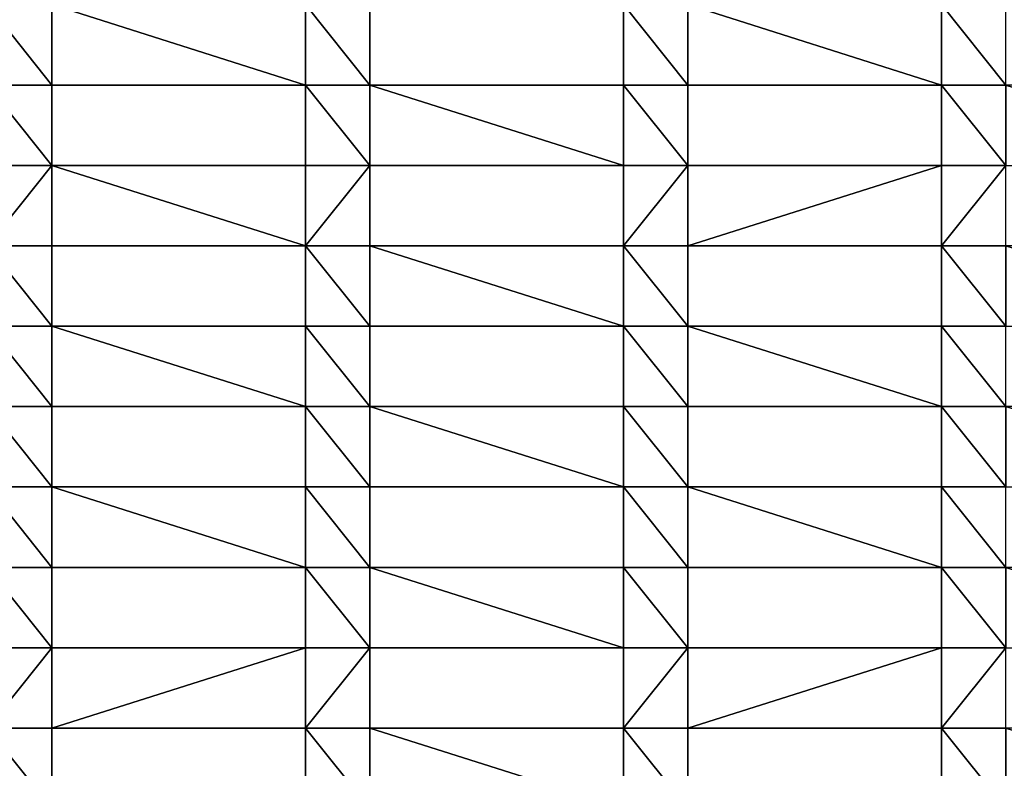
# Model space of a CAD drawing. Units: millimetres. Extents: x -2034 to 3057, y -2856 to 3001.
# Drawn here: x 45 to 351, y 146 to 379 of the extents above; entities that cross this region are included whole.
import ezdxf

# ---------------------------------------------------------------- set-up
doc = ezdxf.new("R2010")
doc.units = ezdxf.units.MM
doc.header["$LTSCALE"] = 0.2
doc.header["$MEASUREMENT"] = 0
doc.layers.add('HAGS-PL-Vibrant Green', color=90, linetype='Continuous')

msp = doc.modelspace()

# ---------------------------------------------------------------- meshes
at = {"layer": 'HAGS-PL-Vibrant Green'}
mesh = msp.add_polyface(dxfattribs=at)
corners = [(54.864, 358.946, -54.319), (34.864, 383.946, -54.319), (34.864, 358.946, -54.319), (54.864, 383.946, -54.319), (133.864, 358.946, -54.319), (133.864, 383.946, -54.319), (153.864, 358.946, -54.319), (153.864, 383.946, -54.319)]
mesh.append_faces([[corners[k] for k in face] for face in [(0, 1, 2), (5, 6, 7)]], dxfattribs={"vtx0": -1})
mesh.append_faces([[corners[k] for k in face] for face in [(1, 0, 3), (3, 4, 5)]], dxfattribs={"vtx0": -1, "vtx1": -1})
mesh.append_faces([[corners[k] for k in face] for face in [(3, 0, 4), (5, 4, 6)]], dxfattribs={"vtx0": -1, "vtx2": -1})
mesh = msp.add_polyface(dxfattribs=at)
corners = [(153.864, 383.946, -67.752), (153.864, 358.946, -54.319), (153.864, 358.946, -67.752), (153.864, 383.946, -54.319)]
mesh.append_faces([[corners[k] for k in face] for face in [(0, 1, 2), (1, 0, 3)]], dxfattribs={"vtx0": -1})
mesh = msp.add_polyface(dxfattribs=at)
corners = [(232.864, 383.946, -54.319), (232.864, 358.946, -67.752), (232.864, 358.946, -54.319), (232.864, 383.946, -67.752)]
mesh.append_faces([[corners[k] for k in face] for face in [(0, 1, 2), (1, 0, 3)]], dxfattribs={"vtx0": -1})
mesh = msp.add_polyface(dxfattribs=at)
corners = [(252.864, 358.946, -54.319), (232.864, 383.946, -54.319), (232.864, 358.946, -54.319), (252.864, 383.946, -54.319), (331.864, 358.946, -54.319), (331.864, 383.946, -54.319), (351.864, 358.946, -54.319), (351.864, 383.946, -54.319)]
mesh.append_faces([[corners[k] for k in face] for face in [(0, 1, 2), (5, 6, 7)]], dxfattribs={"vtx0": -1})
mesh.append_faces([[corners[k] for k in face] for face in [(1, 0, 3), (3, 4, 5)]], dxfattribs={"vtx0": -1, "vtx1": -1})
mesh.append_faces([[corners[k] for k in face] for face in [(3, 0, 4), (5, 4, 6)]], dxfattribs={"vtx0": -1, "vtx2": -1})
mesh = msp.add_polyface(dxfattribs=at)
corners = [(-44.136, 333.946, -54.319), (-64.136, 358.946, -54.319), (-64.136, 333.946, -54.319), (-44.136, 358.946, -54.319), (34.864, 333.946, -54.319), (34.864, 358.946, -54.319), (54.864, 333.946, -54.319), (54.864, 358.946, -54.319)]
mesh.append_faces([[corners[k] for k in face] for face in [(0, 1, 2), (5, 6, 7)]], dxfattribs={"vtx0": -1})
mesh.append_faces([[corners[k] for k in face] for face in [(1, 0, 3), (3, 4, 5)]], dxfattribs={"vtx0": -1, "vtx1": -1})
mesh.append_faces([[corners[k] for k in face] for face in [(3, 0, 4), (5, 4, 6)]], dxfattribs={"vtx0": -1, "vtx2": -1})
mesh = msp.add_polyface(dxfattribs=at)
corners = [(133.864, 358.946, -54.319), (54.864, 358.946, -67.752), (133.864, 358.946, -67.752), (54.864, 358.946, -54.319)]
mesh.append_faces([[corners[k] for k in face] for face in [(0, 1, 2), (1, 0, 3)]], dxfattribs={"vtx0": -1})
mesh = msp.add_polyface(dxfattribs=at)
corners = [(54.864, 333.946, -67.752), (54.864, 358.946, -54.319), (54.864, 333.946, -54.319), (54.864, 358.946, -67.752)]
mesh.append_faces([[corners[k] for k in face] for face in [(0, 1, 2), (1, 0, 3)]], dxfattribs={"vtx0": -1})
mesh = msp.add_polyface(dxfattribs=at)
corners = [(133.864, 358.946, -54.319), (133.864, 333.946, -67.752), (133.864, 333.946, -54.319), (133.864, 358.946, -67.752)]
mesh.append_faces([[corners[k] for k in face] for face in [(0, 1, 2), (1, 0, 3)]], dxfattribs={"vtx0": -1})
mesh = msp.add_polyface(dxfattribs=at)
corners = [(153.864, 333.946, -54.319), (133.864, 358.946, -54.319), (133.864, 333.946, -54.319), (153.864, 358.946, -54.319), (232.864, 333.946, -54.319), (232.864, 358.946, -54.319), (252.864, 333.946, -54.319), (252.864, 358.946, -54.319)]
mesh.append_faces([[corners[k] for k in face] for face in [(0, 1, 2), (5, 6, 7)]], dxfattribs={"vtx0": -1})
mesh.append_faces([[corners[k] for k in face] for face in [(1, 0, 3), (3, 4, 5)]], dxfattribs={"vtx0": -1, "vtx1": -1})
mesh.append_faces([[corners[k] for k in face] for face in [(3, 0, 4), (5, 4, 6)]], dxfattribs={"vtx0": -1, "vtx2": -1})
mesh = msp.add_polyface(dxfattribs=at)
corners = [(153.864, 358.946, -54.319), (232.864, 358.946, -67.752), (153.864, 358.946, -67.752), (232.864, 358.946, -54.319)]
mesh.append_faces([[corners[k] for k in face] for face in [(0, 1, 2), (1, 0, 3)]], dxfattribs={"vtx0": -1})
mesh = msp.add_polyface(dxfattribs=at)
corners = [(331.864, 358.946, -67.752), (252.864, 358.946, -54.319), (252.864, 358.946, -67.752), (331.864, 358.946, -54.319)]
mesh.append_faces([[corners[k] for k in face] for face in [(0, 1, 2), (1, 0, 3)]], dxfattribs={"vtx0": -1})
mesh = msp.add_polyface(dxfattribs=at)
corners = [(252.864, 358.946, -67.752), (252.864, 333.946, -54.319), (252.864, 333.946, -67.752), (252.864, 358.946, -54.319)]
mesh.append_faces([[corners[k] for k in face] for face in [(0, 1, 2), (1, 0, 3)]], dxfattribs={"vtx0": -1})
mesh = msp.add_polyface(dxfattribs=at)
corners = [(331.864, 358.946, -54.319), (331.864, 333.946, -67.752), (331.864, 333.946, -54.319), (331.864, 358.946, -67.752)]
mesh.append_faces([[corners[k] for k in face] for face in [(0, 1, 2), (1, 0, 3)]], dxfattribs={"vtx0": -1})
mesh = msp.add_polyface(dxfattribs=at)
corners = [(351.864, 333.946, -54.319), (331.864, 358.946, -54.319), (331.864, 333.946, -54.319), (351.864, 358.946, -54.319), (430.864, 333.946, -54.319), (430.864, 358.946, -54.319), (450.864, 333.946, -54.319), (450.864, 358.946, -54.319)]
mesh.append_faces([[corners[k] for k in face] for face in [(0, 1, 2), (5, 6, 7)]], dxfattribs={"vtx0": -1})
mesh.append_faces([[corners[k] for k in face] for face in [(1, 0, 3), (3, 4, 5)]], dxfattribs={"vtx0": -1, "vtx1": -1})
mesh.append_faces([[corners[k] for k in face] for face in [(3, 0, 4), (5, 4, 6)]], dxfattribs={"vtx0": -1, "vtx2": -1})
mesh = msp.add_polyface(dxfattribs=at)
corners = [(34.864, 308.946, -54.319), (54.864, 333.946, -54.319), (34.864, 333.946, -54.319), (54.864, 308.946, -54.319), (133.864, 308.946, -54.319), (133.864, 333.946, -54.319), (153.864, 333.946, -54.319), (153.864, 308.946, -54.319)]
mesh.append_faces([[corners[k] for k in face] for face in [(0, 1, 2), (6, 4, 7)]], dxfattribs={"vtx0": -1})
mesh.append_faces([[corners[k] for k in face] for face in [(1, 4, 5), (5, 4, 6)]], dxfattribs={"vtx0": -1, "vtx1": -1})
mesh.append_faces([[corners[k] for k in face] for face in [(1, 0, 3), (1, 3, 4)]], dxfattribs={"vtx0": -1, "vtx2": -1})
mesh = msp.add_polyface(dxfattribs=at)
corners = [(54.864, 333.946, -54.319), (133.864, 333.946, -67.752), (54.864, 333.946, -67.752), (133.864, 333.946, -54.319)]
mesh.append_faces([[corners[k] for k in face] for face in [(0, 1, 2), (1, 0, 3)]], dxfattribs={"vtx0": -1})
mesh = msp.add_polyface(dxfattribs=at)
corners = [(232.864, 333.946, -54.319), (153.864, 333.946, -67.752), (232.864, 333.946, -67.752), (153.864, 333.946, -54.319)]
mesh.append_faces([[corners[k] for k in face] for face in [(0, 1, 2), (1, 0, 3)]], dxfattribs={"vtx0": -1})
mesh = msp.add_polyface(dxfattribs=at)
corners = [(153.864, 333.946, -67.752), (153.864, 308.946, -54.319), (153.864, 308.946, -67.752), (153.864, 333.946, -54.319)]
mesh.append_faces([[corners[k] for k in face] for face in [(0, 1, 2), (1, 0, 3)]], dxfattribs={"vtx0": -1})
mesh = msp.add_polyface(dxfattribs=at)
corners = [(232.864, 333.946, -54.319), (232.864, 308.946, -67.752), (232.864, 308.946, -54.319), (232.864, 333.946, -67.752)]
mesh.append_faces([[corners[k] for k in face] for face in [(0, 1, 2), (1, 0, 3)]], dxfattribs={"vtx0": -1})
mesh = msp.add_polyface(dxfattribs=at)
corners = [(232.864, 308.946, -54.319), (252.864, 333.946, -54.319), (232.864, 333.946, -54.319), (252.864, 308.946, -54.319), (331.864, 333.946, -54.319), (331.864, 308.946, -54.319), (351.864, 333.946, -54.319), (351.864, 308.946, -54.319)]
mesh.append_faces([[corners[k] for k in face] for face in [(0, 1, 2), (6, 5, 7)]], dxfattribs={"vtx0": -1})
mesh.append_faces([[corners[k] for k in face] for face in [(1, 3, 4), (4, 5, 6)]], dxfattribs={"vtx0": -1, "vtx1": -1})
mesh.append_faces([[corners[k] for k in face] for face in [(1, 0, 3), (4, 3, 5)]], dxfattribs={"vtx0": -1, "vtx2": -1})
mesh = msp.add_polyface(dxfattribs=at)
corners = [(252.864, 333.946, -54.319), (331.864, 333.946, -67.752), (252.864, 333.946, -67.752), (331.864, 333.946, -54.319)]
mesh.append_faces([[corners[k] for k in face] for face in [(0, 1, 2), (1, 0, 3)]], dxfattribs={"vtx0": -1})
mesh = msp.add_polyface(dxfattribs=at)
corners = [(-44.136, 283.946, -54.319), (-64.136, 308.946, -54.319), (-64.136, 283.946, -54.319), (-44.136, 308.946, -54.319), (34.864, 283.946, -54.319), (34.864, 308.946, -54.319), (54.864, 283.946, -54.319), (54.864, 308.946, -54.319)]
mesh.append_faces([[corners[k] for k in face] for face in [(0, 1, 2), (5, 6, 7)]], dxfattribs={"vtx0": -1})
mesh.append_faces([[corners[k] for k in face] for face in [(1, 0, 3), (3, 4, 5)]], dxfattribs={"vtx0": -1, "vtx1": -1})
mesh.append_faces([[corners[k] for k in face] for face in [(3, 0, 4), (5, 4, 6)]], dxfattribs={"vtx0": -1, "vtx2": -1})
mesh = msp.add_polyface(dxfattribs=at)
corners = [(133.864, 308.946, -67.752), (54.864, 308.946, -54.319), (54.864, 308.946, -67.752), (133.864, 308.946, -54.319)]
mesh.append_faces([[corners[k] for k in face] for face in [(0, 1, 2), (1, 0, 3)]], dxfattribs={"vtx0": -1})
mesh = msp.add_polyface(dxfattribs=at)
corners = [(54.864, 283.946, -67.752), (54.864, 308.946, -54.319), (54.864, 283.946, -54.319), (54.864, 308.946, -67.752)]
mesh.append_faces([[corners[k] for k in face] for face in [(0, 1, 2), (1, 0, 3)]], dxfattribs={"vtx0": -1})
mesh = msp.add_polyface(dxfattribs=at)
corners = [(133.864, 308.946, -54.319), (133.864, 283.946, -67.752), (133.864, 283.946, -54.319), (133.864, 308.946, -67.752)]
mesh.append_faces([[corners[k] for k in face] for face in [(0, 1, 2), (1, 0, 3)]], dxfattribs={"vtx0": -1})
mesh = msp.add_polyface(dxfattribs=at)
corners = [(153.864, 283.946, -54.319), (133.864, 308.946, -54.319), (133.864, 283.946, -54.319), (153.864, 308.946, -54.319), (232.864, 283.946, -54.319), (232.864, 308.946, -54.319), (252.864, 283.946, -54.319), (252.864, 308.946, -54.319)]
mesh.append_faces([[corners[k] for k in face] for face in [(0, 1, 2), (5, 6, 7)]], dxfattribs={"vtx0": -1})
mesh.append_faces([[corners[k] for k in face] for face in [(1, 0, 3), (3, 4, 5)]], dxfattribs={"vtx0": -1, "vtx1": -1})
mesh.append_faces([[corners[k] for k in face] for face in [(3, 0, 4), (5, 4, 6)]], dxfattribs={"vtx0": -1, "vtx2": -1})
mesh = msp.add_polyface(dxfattribs=at)
corners = [(153.864, 308.946, -67.752), (232.864, 308.946, -54.319), (232.864, 308.946, -67.752), (153.864, 308.946, -54.319)]
mesh.append_faces([[corners[k] for k in face] for face in [(0, 1, 2), (1, 0, 3)]], dxfattribs={"vtx0": -1})
mesh = msp.add_polyface(dxfattribs=at)
corners = [(252.864, 308.946, -67.752), (252.864, 283.946, -54.319), (252.864, 283.946, -67.752), (252.864, 308.946, -54.319)]
mesh.append_faces([[corners[k] for k in face] for face in [(0, 1, 2), (1, 0, 3)]], dxfattribs={"vtx0": -1})
mesh = msp.add_polyface(dxfattribs=at)
corners = [(331.864, 308.946, -67.752), (252.864, 308.946, -54.319), (252.864, 308.946, -67.752), (331.864, 308.946, -54.319)]
mesh.append_faces([[corners[k] for k in face] for face in [(0, 1, 2), (1, 0, 3)]], dxfattribs={"vtx0": -1})
mesh = msp.add_polyface(dxfattribs=at)
corners = [(331.864, 308.946, -54.319), (331.864, 283.946, -67.752), (331.864, 283.946, -54.319), (331.864, 308.946, -67.752)]
mesh.append_faces([[corners[k] for k in face] for face in [(0, 1, 2), (1, 0, 3)]], dxfattribs={"vtx0": -1})
mesh = msp.add_polyface(dxfattribs=at)
corners = [(351.864, 283.946, -54.319), (331.864, 308.946, -54.319), (331.864, 283.946, -54.319), (351.864, 308.946, -54.319), (430.864, 283.946, -54.319), (430.864, 308.946, -54.319), (450.864, 283.946, -54.319), (450.864, 308.946, -54.319)]
mesh.append_faces([[corners[k] for k in face] for face in [(0, 1, 2), (5, 6, 7)]], dxfattribs={"vtx0": -1})
mesh.append_faces([[corners[k] for k in face] for face in [(1, 0, 3), (3, 4, 5)]], dxfattribs={"vtx0": -1, "vtx1": -1})
mesh.append_faces([[corners[k] for k in face] for face in [(3, 0, 4), (5, 4, 6)]], dxfattribs={"vtx0": -1, "vtx2": -1})
mesh = msp.add_polyface(dxfattribs=at)
corners = [(54.864, 258.946, -54.319), (34.864, 283.946, -54.319), (34.864, 258.946, -54.319), (54.864, 283.946, -54.319), (133.864, 258.946, -54.319), (133.864, 283.946, -54.319), (153.864, 258.946, -54.319), (153.864, 283.946, -54.319)]
mesh.append_faces([[corners[k] for k in face] for face in [(0, 1, 2), (5, 6, 7)]], dxfattribs={"vtx0": -1})
mesh.append_faces([[corners[k] for k in face] for face in [(1, 0, 3), (3, 4, 5)]], dxfattribs={"vtx0": -1, "vtx1": -1})
mesh.append_faces([[corners[k] for k in face] for face in [(3, 0, 4), (5, 4, 6)]], dxfattribs={"vtx0": -1, "vtx2": -1})
mesh = msp.add_polyface(dxfattribs=at)
corners = [(54.864, 283.946, -54.319), (133.864, 283.946, -67.752), (54.864, 283.946, -67.752), (133.864, 283.946, -54.319)]
mesh.append_faces([[corners[k] for k in face] for face in [(0, 1, 2), (1, 0, 3)]], dxfattribs={"vtx0": -1})
mesh = msp.add_polyface(dxfattribs=at)
corners = [(153.864, 283.946, -67.752), (153.864, 258.946, -54.319), (153.864, 258.946, -67.752), (153.864, 283.946, -54.319)]
mesh.append_faces([[corners[k] for k in face] for face in [(0, 1, 2), (1, 0, 3)]], dxfattribs={"vtx0": -1})
mesh = msp.add_polyface(dxfattribs=at)
corners = [(232.864, 283.946, -54.319), (153.864, 283.946, -67.752), (232.864, 283.946, -67.752), (153.864, 283.946, -54.319)]
mesh.append_faces([[corners[k] for k in face] for face in [(0, 1, 2), (1, 0, 3)]], dxfattribs={"vtx0": -1})
mesh = msp.add_polyface(dxfattribs=at)
corners = [(232.864, 283.946, -54.319), (232.864, 258.946, -67.752), (232.864, 258.946, -54.319), (232.864, 283.946, -67.752)]
mesh.append_faces([[corners[k] for k in face] for face in [(0, 1, 2), (1, 0, 3)]], dxfattribs={"vtx0": -1})
mesh = msp.add_polyface(dxfattribs=at)
corners = [(252.864, 258.946, -54.319), (232.864, 283.946, -54.319), (232.864, 258.946, -54.319), (252.864, 283.946, -54.319), (331.864, 258.946, -54.319), (331.864, 283.946, -54.319), (351.864, 258.946, -54.319), (351.864, 283.946, -54.319)]
mesh.append_faces([[corners[k] for k in face] for face in [(0, 1, 2), (5, 6, 7)]], dxfattribs={"vtx0": -1})
mesh.append_faces([[corners[k] for k in face] for face in [(1, 0, 3), (3, 4, 5)]], dxfattribs={"vtx0": -1, "vtx1": -1})
mesh.append_faces([[corners[k] for k in face] for face in [(3, 0, 4), (5, 4, 6)]], dxfattribs={"vtx0": -1, "vtx2": -1})
mesh = msp.add_polyface(dxfattribs=at)
corners = [(252.864, 283.946, -54.319), (331.864, 283.946, -67.752), (252.864, 283.946, -67.752), (331.864, 283.946, -54.319)]
mesh.append_faces([[corners[k] for k in face] for face in [(0, 1, 2), (1, 0, 3)]], dxfattribs={"vtx0": -1})
mesh = msp.add_polyface(dxfattribs=at)
corners = [(-44.136, 233.946, -54.319), (-64.136, 258.946, -54.319), (-64.136, 233.946, -54.319), (-44.136, 258.946, -54.319), (34.864, 233.946, -54.319), (34.864, 258.946, -54.319), (54.864, 233.946, -54.319), (54.864, 258.946, -54.319)]
mesh.append_faces([[corners[k] for k in face] for face in [(0, 1, 2), (5, 6, 7)]], dxfattribs={"vtx0": -1})
mesh.append_faces([[corners[k] for k in face] for face in [(1, 0, 3), (3, 4, 5)]], dxfattribs={"vtx0": -1, "vtx1": -1})
mesh.append_faces([[corners[k] for k in face] for face in [(3, 0, 4), (5, 4, 6)]], dxfattribs={"vtx0": -1, "vtx2": -1})
mesh = msp.add_polyface(dxfattribs=at)
corners = [(133.864, 258.946, -67.752), (54.864, 258.946, -54.319), (54.864, 258.946, -67.752), (133.864, 258.946, -54.319)]
mesh.append_faces([[corners[k] for k in face] for face in [(0, 1, 2), (1, 0, 3)]], dxfattribs={"vtx0": -1})
mesh = msp.add_polyface(dxfattribs=at)
corners = [(54.864, 233.946, -67.752), (54.864, 258.946, -54.319), (54.864, 233.946, -54.319), (54.864, 258.946, -67.752)]
mesh.append_faces([[corners[k] for k in face] for face in [(0, 1, 2), (1, 0, 3)]], dxfattribs={"vtx0": -1})
mesh = msp.add_polyface(dxfattribs=at)
corners = [(133.864, 258.946, -54.319), (133.864, 233.946, -67.752), (133.864, 233.946, -54.319), (133.864, 258.946, -67.752)]
mesh.append_faces([[corners[k] for k in face] for face in [(0, 1, 2), (1, 0, 3)]], dxfattribs={"vtx0": -1})
mesh = msp.add_polyface(dxfattribs=at)
corners = [(153.864, 233.946, -54.319), (133.864, 258.946, -54.319), (133.864, 233.946, -54.319), (153.864, 258.946, -54.319), (232.864, 233.946, -54.319), (232.864, 258.946, -54.319), (252.864, 233.946, -54.319), (252.864, 258.946, -54.319)]
mesh.append_faces([[corners[k] for k in face] for face in [(0, 1, 2), (5, 6, 7)]], dxfattribs={"vtx0": -1})
mesh.append_faces([[corners[k] for k in face] for face in [(1, 0, 3), (3, 4, 5)]], dxfattribs={"vtx0": -1, "vtx1": -1})
mesh.append_faces([[corners[k] for k in face] for face in [(3, 0, 4), (5, 4, 6)]], dxfattribs={"vtx0": -1, "vtx2": -1})
mesh = msp.add_polyface(dxfattribs=at)
corners = [(153.864, 258.946, -54.319), (232.864, 258.946, -67.752), (153.864, 258.946, -67.752), (232.864, 258.946, -54.319)]
mesh.append_faces([[corners[k] for k in face] for face in [(0, 1, 2), (1, 0, 3)]], dxfattribs={"vtx0": -1})
mesh = msp.add_polyface(dxfattribs=at)
corners = [(331.864, 258.946, -54.319), (252.864, 258.946, -67.752), (331.864, 258.946, -67.752), (252.864, 258.946, -54.319)]
mesh.append_faces([[corners[k] for k in face] for face in [(0, 1, 2), (1, 0, 3)]], dxfattribs={"vtx0": -1})
mesh = msp.add_polyface(dxfattribs=at)
corners = [(252.864, 258.946, -67.752), (252.864, 233.946, -54.319), (252.864, 233.946, -67.752), (252.864, 258.946, -54.319)]
mesh.append_faces([[corners[k] for k in face] for face in [(0, 1, 2), (1, 0, 3)]], dxfattribs={"vtx0": -1})
mesh = msp.add_polyface(dxfattribs=at)
corners = [(331.864, 258.946, -54.319), (331.864, 233.946, -67.752), (331.864, 233.946, -54.319), (331.864, 258.946, -67.752)]
mesh.append_faces([[corners[k] for k in face] for face in [(0, 1, 2), (1, 0, 3)]], dxfattribs={"vtx0": -1})
mesh = msp.add_polyface(dxfattribs=at)
corners = [(351.864, 233.946, -54.319), (331.864, 258.946, -54.319), (331.864, 233.946, -54.319), (351.864, 258.946, -54.319), (430.864, 233.946, -54.319), (430.864, 258.946, -54.319), (450.864, 233.946, -54.319), (450.864, 258.946, -54.319)]
mesh.append_faces([[corners[k] for k in face] for face in [(0, 1, 2), (5, 6, 7)]], dxfattribs={"vtx0": -1})
mesh.append_faces([[corners[k] for k in face] for face in [(1, 0, 3), (3, 4, 5)]], dxfattribs={"vtx0": -1, "vtx1": -1})
mesh.append_faces([[corners[k] for k in face] for face in [(3, 0, 4), (5, 4, 6)]], dxfattribs={"vtx0": -1, "vtx2": -1})
mesh = msp.add_polyface(dxfattribs=at)
corners = [(54.864, 208.946, -54.319), (34.864, 233.946, -54.319), (34.864, 208.946, -54.319), (54.864, 233.946, -54.319), (133.864, 208.946, -54.319), (133.864, 233.946, -54.319), (153.864, 208.946, -54.319), (153.864, 233.946, -54.319)]
mesh.append_faces([[corners[k] for k in face] for face in [(0, 1, 2), (5, 6, 7)]], dxfattribs={"vtx0": -1})
mesh.append_faces([[corners[k] for k in face] for face in [(1, 0, 3), (3, 4, 5)]], dxfattribs={"vtx0": -1, "vtx1": -1})
mesh.append_faces([[corners[k] for k in face] for face in [(3, 0, 4), (5, 4, 6)]], dxfattribs={"vtx0": -1, "vtx2": -1})
mesh = msp.add_polyface(dxfattribs=at)
corners = [(54.864, 233.946, -54.319), (133.864, 233.946, -67.752), (54.864, 233.946, -67.752), (133.864, 233.946, -54.319)]
mesh.append_faces([[corners[k] for k in face] for face in [(0, 1, 2), (1, 0, 3)]], dxfattribs={"vtx0": -1})
mesh = msp.add_polyface(dxfattribs=at)
corners = [(153.864, 233.946, -67.752), (153.864, 208.946, -54.319), (153.864, 208.946, -67.752), (153.864, 233.946, -54.319)]
mesh.append_faces([[corners[k] for k in face] for face in [(0, 1, 2), (1, 0, 3)]], dxfattribs={"vtx0": -1})
mesh = msp.add_polyface(dxfattribs=at)
corners = [(232.864, 233.946, -54.319), (153.864, 233.946, -67.752), (232.864, 233.946, -67.752), (153.864, 233.946, -54.319)]
mesh.append_faces([[corners[k] for k in face] for face in [(0, 1, 2), (1, 0, 3)]], dxfattribs={"vtx0": -1})
mesh = msp.add_polyface(dxfattribs=at)
corners = [(232.864, 233.946, -54.319), (232.864, 208.946, -67.752), (232.864, 208.946, -54.319), (232.864, 233.946, -67.752)]
mesh.append_faces([[corners[k] for k in face] for face in [(0, 1, 2), (1, 0, 3)]], dxfattribs={"vtx0": -1})
mesh = msp.add_polyface(dxfattribs=at)
corners = [(252.864, 208.946, -54.319), (232.864, 233.946, -54.319), (232.864, 208.946, -54.319), (252.864, 233.946, -54.319), (331.864, 208.946, -54.319), (331.864, 233.946, -54.319), (351.864, 208.946, -54.319), (351.864, 233.946, -54.319)]
mesh.append_faces([[corners[k] for k in face] for face in [(0, 1, 2), (5, 6, 7)]], dxfattribs={"vtx0": -1})
mesh.append_faces([[corners[k] for k in face] for face in [(1, 0, 3), (3, 4, 5)]], dxfattribs={"vtx0": -1, "vtx1": -1})
mesh.append_faces([[corners[k] for k in face] for face in [(3, 0, 4), (5, 4, 6)]], dxfattribs={"vtx0": -1, "vtx2": -1})
mesh = msp.add_polyface(dxfattribs=at)
corners = [(252.864, 233.946, -67.752), (331.864, 233.946, -54.319), (331.864, 233.946, -67.752), (252.864, 233.946, -54.319)]
mesh.append_faces([[corners[k] for k in face] for face in [(0, 1, 2), (1, 0, 3)]], dxfattribs={"vtx0": -1})
mesh = msp.add_polyface(dxfattribs=at)
corners = [(-44.136, 183.946, -54.319), (-64.136, 208.946, -54.319), (-64.136, 183.946, -54.319), (-44.136, 208.946, -54.319), (34.864, 183.946, -54.319), (34.864, 208.946, -54.319), (54.864, 183.946, -54.319), (54.864, 208.946, -54.319)]
mesh.append_faces([[corners[k] for k in face] for face in [(0, 1, 2), (5, 6, 7)]], dxfattribs={"vtx0": -1})
mesh.append_faces([[corners[k] for k in face] for face in [(1, 0, 3), (3, 4, 5)]], dxfattribs={"vtx0": -1, "vtx1": -1})
mesh.append_faces([[corners[k] for k in face] for face in [(3, 0, 4), (5, 4, 6)]], dxfattribs={"vtx0": -1, "vtx2": -1})
mesh = msp.add_polyface(dxfattribs=at)
corners = [(133.864, 208.946, -54.319), (54.864, 208.946, -67.752), (133.864, 208.946, -67.752), (54.864, 208.946, -54.319)]
mesh.append_faces([[corners[k] for k in face] for face in [(0, 1, 2), (1, 0, 3)]], dxfattribs={"vtx0": -1})
mesh = msp.add_polyface(dxfattribs=at)
corners = [(54.864, 183.946, -67.752), (54.864, 208.946, -54.319), (54.864, 183.946, -54.319), (54.864, 208.946, -67.752)]
mesh.append_faces([[corners[k] for k in face] for face in [(0, 1, 2), (1, 0, 3)]], dxfattribs={"vtx0": -1})
mesh = msp.add_polyface(dxfattribs=at)
corners = [(133.864, 208.946, -54.319), (133.864, 183.946, -67.752), (133.864, 183.946, -54.319), (133.864, 208.946, -67.752)]
mesh.append_faces([[corners[k] for k in face] for face in [(0, 1, 2), (1, 0, 3)]], dxfattribs={"vtx0": -1})
mesh = msp.add_polyface(dxfattribs=at)
corners = [(153.864, 183.946, -54.319), (133.864, 208.946, -54.319), (133.864, 183.946, -54.319), (153.864, 208.946, -54.319), (232.864, 183.946, -54.319), (232.864, 208.946, -54.319), (252.864, 183.946, -54.319), (252.864, 208.946, -54.319)]
mesh.append_faces([[corners[k] for k in face] for face in [(0, 1, 2), (5, 6, 7)]], dxfattribs={"vtx0": -1})
mesh.append_faces([[corners[k] for k in face] for face in [(1, 0, 3), (3, 4, 5)]], dxfattribs={"vtx0": -1, "vtx1": -1})
mesh.append_faces([[corners[k] for k in face] for face in [(3, 0, 4), (5, 4, 6)]], dxfattribs={"vtx0": -1, "vtx2": -1})
mesh = msp.add_polyface(dxfattribs=at)
corners = [(153.864, 208.946, -54.319), (232.864, 208.946, -67.752), (153.864, 208.946, -67.752), (232.864, 208.946, -54.319)]
mesh.append_faces([[corners[k] for k in face] for face in [(0, 1, 2), (1, 0, 3)]], dxfattribs={"vtx0": -1})
mesh = msp.add_polyface(dxfattribs=at)
corners = [(331.864, 208.946, -54.319), (252.864, 208.946, -67.752), (331.864, 208.946, -67.752), (252.864, 208.946, -54.319)]
mesh.append_faces([[corners[k] for k in face] for face in [(0, 1, 2), (1, 0, 3)]], dxfattribs={"vtx0": -1})
mesh = msp.add_polyface(dxfattribs=at)
corners = [(252.864, 208.946, -67.752), (252.864, 183.946, -54.319), (252.864, 183.946, -67.752), (252.864, 208.946, -54.319)]
mesh.append_faces([[corners[k] for k in face] for face in [(0, 1, 2), (1, 0, 3)]], dxfattribs={"vtx0": -1})
mesh = msp.add_polyface(dxfattribs=at)
corners = [(331.864, 208.946, -54.319), (331.864, 183.946, -67.752), (331.864, 183.946, -54.319), (331.864, 208.946, -67.752)]
mesh.append_faces([[corners[k] for k in face] for face in [(0, 1, 2), (1, 0, 3)]], dxfattribs={"vtx0": -1})
mesh = msp.add_polyface(dxfattribs=at)
corners = [(351.864, 183.946, -54.319), (331.864, 208.946, -54.319), (331.864, 183.946, -54.319), (351.864, 208.946, -54.319), (430.864, 183.946, -54.319), (430.864, 208.946, -54.319), (450.864, 183.946, -54.319), (450.864, 208.946, -54.319)]
mesh.append_faces([[corners[k] for k in face] for face in [(0, 1, 2), (5, 6, 7)]], dxfattribs={"vtx0": -1})
mesh.append_faces([[corners[k] for k in face] for face in [(1, 0, 3), (3, 4, 5)]], dxfattribs={"vtx0": -1, "vtx1": -1})
mesh.append_faces([[corners[k] for k in face] for face in [(3, 0, 4), (5, 4, 6)]], dxfattribs={"vtx0": -1, "vtx2": -1})
mesh = msp.add_polyface(dxfattribs=at)
corners = [(34.864, 158.946, -54.319), (54.864, 183.946, -54.319), (34.864, 183.946, -54.319), (54.864, 158.946, -54.319), (133.864, 183.946, -54.319), (133.864, 158.946, -54.319), (153.864, 183.946, -54.319), (153.864, 158.946, -54.319)]
mesh.append_faces([[corners[k] for k in face] for face in [(0, 1, 2), (6, 5, 7)]], dxfattribs={"vtx0": -1})
mesh.append_faces([[corners[k] for k in face] for face in [(1, 3, 4), (4, 5, 6)]], dxfattribs={"vtx0": -1, "vtx1": -1})
mesh.append_faces([[corners[k] for k in face] for face in [(1, 0, 3), (4, 3, 5)]], dxfattribs={"vtx0": -1, "vtx2": -1})
mesh = msp.add_polyface(dxfattribs=at)
corners = [(54.864, 183.946, -67.752), (133.864, 183.946, -54.319), (133.864, 183.946, -67.752), (54.864, 183.946, -54.319)]
mesh.append_faces([[corners[k] for k in face] for face in [(0, 1, 2), (1, 0, 3)]], dxfattribs={"vtx0": -1})
mesh = msp.add_polyface(dxfattribs=at)
corners = [(153.864, 183.946, -67.752), (153.864, 158.946, -54.319), (153.864, 158.946, -67.752), (153.864, 183.946, -54.319)]
mesh.append_faces([[corners[k] for k in face] for face in [(0, 1, 2), (1, 0, 3)]], dxfattribs={"vtx0": -1})
mesh = msp.add_polyface(dxfattribs=at)
corners = [(232.864, 183.946, -67.752), (153.864, 183.946, -54.319), (153.864, 183.946, -67.752), (232.864, 183.946, -54.319)]
mesh.append_faces([[corners[k] for k in face] for face in [(0, 1, 2), (1, 0, 3)]], dxfattribs={"vtx0": -1})
mesh = msp.add_polyface(dxfattribs=at)
corners = [(232.864, 183.946, -54.319), (232.864, 158.946, -67.752), (232.864, 158.946, -54.319), (232.864, 183.946, -67.752)]
mesh.append_faces([[corners[k] for k in face] for face in [(0, 1, 2), (1, 0, 3)]], dxfattribs={"vtx0": -1})
mesh = msp.add_polyface(dxfattribs=at)
corners = [(232.864, 158.946, -54.319), (252.864, 183.946, -54.319), (232.864, 183.946, -54.319), (252.864, 158.946, -54.319), (331.864, 183.946, -54.319), (331.864, 158.946, -54.319), (351.864, 183.946, -54.319), (351.864, 158.946, -54.319)]
mesh.append_faces([[corners[k] for k in face] for face in [(0, 1, 2), (6, 5, 7)]], dxfattribs={"vtx0": -1})
mesh.append_faces([[corners[k] for k in face] for face in [(1, 3, 4), (4, 5, 6)]], dxfattribs={"vtx0": -1, "vtx1": -1})
mesh.append_faces([[corners[k] for k in face] for face in [(1, 0, 3), (4, 3, 5)]], dxfattribs={"vtx0": -1, "vtx2": -1})
mesh = msp.add_polyface(dxfattribs=at)
corners = [(252.864, 183.946, -67.752), (331.864, 183.946, -54.319), (331.864, 183.946, -67.752), (252.864, 183.946, -54.319)]
mesh.append_faces([[corners[k] for k in face] for face in [(0, 1, 2), (1, 0, 3)]], dxfattribs={"vtx0": -1})
mesh = msp.add_polyface(dxfattribs=at)
corners = [(-44.136, 133.946, -54.319), (-64.136, 158.946, -54.319), (-64.136, 133.946, -54.319), (-44.136, 158.946, -54.319), (34.864, 133.946, -54.319), (34.864, 158.946, -54.319), (54.864, 133.946, -54.319), (54.864, 158.946, -54.319)]
mesh.append_faces([[corners[k] for k in face] for face in [(0, 1, 2), (5, 6, 7)]], dxfattribs={"vtx0": -1})
mesh.append_faces([[corners[k] for k in face] for face in [(1, 0, 3), (3, 4, 5)]], dxfattribs={"vtx0": -1, "vtx1": -1})
mesh.append_faces([[corners[k] for k in face] for face in [(3, 0, 4), (5, 4, 6)]], dxfattribs={"vtx0": -1, "vtx2": -1})
mesh = msp.add_polyface(dxfattribs=at)
corners = [(133.864, 158.946, -54.319), (54.864, 158.946, -67.752), (133.864, 158.946, -67.752), (54.864, 158.946, -54.319)]
mesh.append_faces([[corners[k] for k in face] for face in [(0, 1, 2), (1, 0, 3)]], dxfattribs={"vtx0": -1})
mesh = msp.add_polyface(dxfattribs=at)
corners = [(54.864, 158.946, -67.752), (54.864, 133.946, -54.319), (54.864, 133.946, -67.752), (54.864, 158.946, -54.319)]
mesh.append_faces([[corners[k] for k in face] for face in [(0, 1, 2), (1, 0, 3)]], dxfattribs={"vtx0": -1})
mesh = msp.add_polyface(dxfattribs=at)
corners = [(133.864, 133.946, -54.319), (133.864, 158.946, -67.752), (133.864, 133.946, -67.752), (133.864, 158.946, -54.319)]
mesh.append_faces([[corners[k] for k in face] for face in [(0, 1, 2), (1, 0, 3)]], dxfattribs={"vtx0": -1})
mesh = msp.add_polyface(dxfattribs=at)
corners = [(153.864, 133.946, -54.319), (133.864, 158.946, -54.319), (133.864, 133.946, -54.319), (153.864, 158.946, -54.319), (232.864, 133.946, -54.319), (232.864, 158.946, -54.319), (252.864, 133.946, -54.319), (252.864, 158.946, -54.319)]
mesh.append_faces([[corners[k] for k in face] for face in [(0, 1, 2), (5, 6, 7)]], dxfattribs={"vtx0": -1})
mesh.append_faces([[corners[k] for k in face] for face in [(1, 0, 3), (3, 4, 5)]], dxfattribs={"vtx0": -1, "vtx1": -1})
mesh.append_faces([[corners[k] for k in face] for face in [(3, 0, 4), (5, 4, 6)]], dxfattribs={"vtx0": -1, "vtx2": -1})
mesh = msp.add_polyface(dxfattribs=at)
corners = [(153.864, 158.946, -54.319), (232.864, 158.946, -67.752), (153.864, 158.946, -67.752), (232.864, 158.946, -54.319)]
mesh.append_faces([[corners[k] for k in face] for face in [(0, 1, 2), (1, 0, 3)]], dxfattribs={"vtx0": -1})
mesh = msp.add_polyface(dxfattribs=at)
corners = [(252.864, 158.946, -67.752), (252.864, 133.946, -54.319), (252.864, 133.946, -67.752), (252.864, 158.946, -54.319)]
mesh.append_faces([[corners[k] for k in face] for face in [(0, 1, 2), (1, 0, 3)]], dxfattribs={"vtx0": -1})
mesh = msp.add_polyface(dxfattribs=at)
corners = [(331.864, 158.946, -54.319), (252.864, 158.946, -67.752), (331.864, 158.946, -67.752), (252.864, 158.946, -54.319)]
mesh.append_faces([[corners[k] for k in face] for face in [(0, 1, 2), (1, 0, 3)]], dxfattribs={"vtx0": -1})
mesh = msp.add_polyface(dxfattribs=at)
corners = [(331.864, 158.946, -54.319), (331.864, 133.946, -67.752), (331.864, 133.946, -54.319), (331.864, 158.946, -67.752)]
mesh.append_faces([[corners[k] for k in face] for face in [(0, 1, 2), (1, 0, 3)]], dxfattribs={"vtx0": -1})
mesh = msp.add_polyface(dxfattribs=at)
corners = [(351.864, 133.946, -54.319), (331.864, 158.946, -54.319), (331.864, 133.946, -54.319), (351.864, 158.946, -54.319), (430.864, 133.946, -54.319), (430.864, 158.946, -54.319), (450.864, 133.946, -54.319), (450.864, 158.946, -54.319)]
mesh.append_faces([[corners[k] for k in face] for face in [(0, 1, 2), (5, 6, 7)]], dxfattribs={"vtx0": -1})
mesh.append_faces([[corners[k] for k in face] for face in [(1, 0, 3), (3, 4, 5)]], dxfattribs={"vtx0": -1, "vtx1": -1})
mesh.append_faces([[corners[k] for k in face] for face in [(3, 0, 4), (5, 4, 6)]], dxfattribs={"vtx0": -1, "vtx2": -1})

doc.saveas('drawing.dxf')
